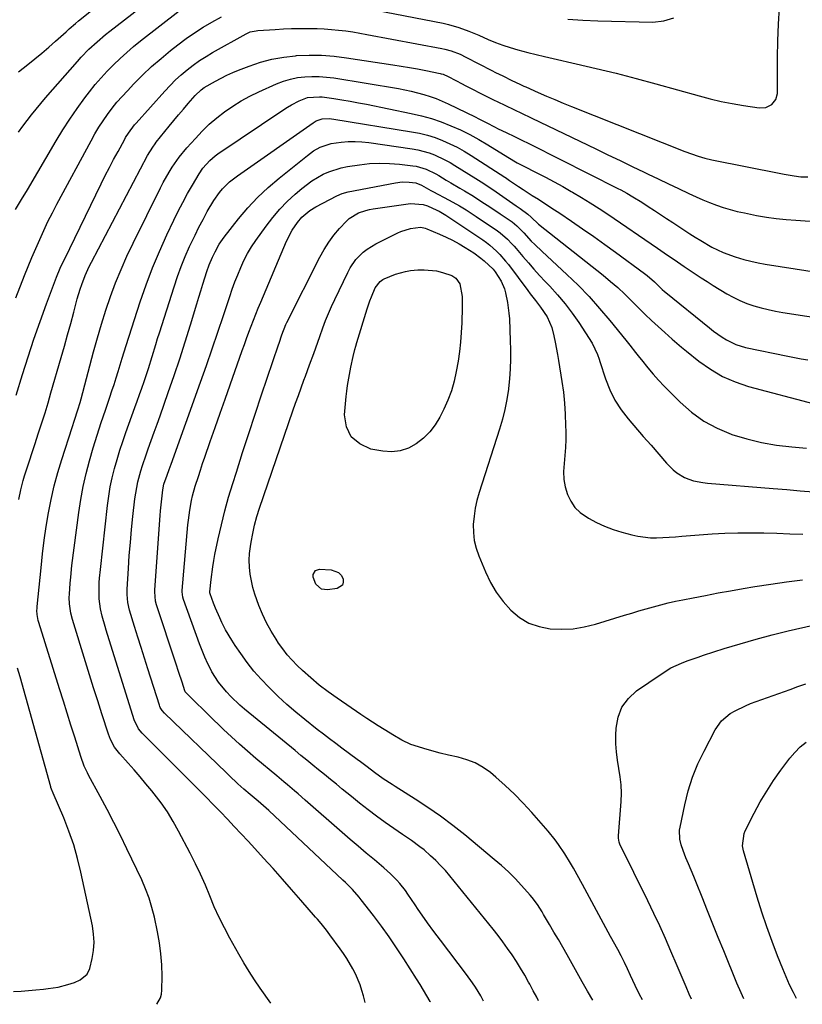
# Model space of a CAD drawing. Units: inches. Extents: x 1857394 to 1862678, y 415985 to 421264.
# Drawn here: x 1861216 to 1861519, y 416021 to 416402 of the extents above; entities that cross this region are included whole.
import ezdxf

# ---------------------------------------------------------------- set-up
doc = ezdxf.new("R2010")
doc.units = ezdxf.units.IN
doc.header["$MEASUREMENT"] = 0
doc.layers.add('7', color=7, linetype='Continuous')
doc.layers.add('8', color=7, linetype='Continuous')

msp = doc.modelspace()

# ---------------------------------------------------------------- linework, layer by layer
at = {"layer": '7', "color": 18}
for points in [[(1861215.79, 416358.53, 1708), (1861217.48, 416360.78, 1708), (1861219.18, 416363.03, 1708), (1861220.91, 416365.25, 1708), (1861222.68, 416367.45, 1708), (1861224.48, 416369.61, 1708), (1861226.31, 416371.75, 1708), (1861238.66, 416385.88, 1708), (1861240.1, 416387.48, 1708), (1861243.1, 416390.57, 1708), (1861246.26, 416393.51, 1708), (1861249.55, 416396.3, 1708), (1861251.23, 416397.64, 1708), (1861278.4, 416418.7, 1708)], [(1861215.87, 416381.83, 1706), (1861219.49, 416384.67, 1706), (1861222.23, 416386.87, 1706), (1861224.94, 416389.11, 1706), (1861227.6, 416391.4, 1706), (1861230.23, 416393.73, 1706), (1861234.24, 416397.35, 1706), (1861235.44, 416398.44, 1706), (1861237.86, 416400.6, 1706), (1861239.11, 416401.63, 1706), (1861247.26, 416408.13, 1706)], [(1861354.04, 416405.65, 1712), (1861380.19, 416400.63, 1712), (1861382.21, 416400.18, 1712), (1861386.18, 416399.05, 1712), (1861390.06, 416397.6, 1712), (1861393.89, 416396.02, 1712), (1861397.56, 416394.41, 1712), (1861400.37, 416393.25, 1712), (1861403.21, 416392.17, 1712), (1861406.09, 416391.24, 1712), (1861409.01, 416390.39, 1712), (1861412.87, 416389.38, 1712), (1861416.12, 416388.56, 1712), (1861419.39, 416387.78, 1712), (1861422.66, 416387.02, 1712), (1861431.63, 416384.99, 1712), (1861439.37, 416383.18, 1712), (1861447.09, 416381.28, 1712), (1861454.79, 416379.27, 1712), (1861462.46, 416377.19, 1712), (1861479.12, 416372.52, 1712), (1861483.39, 416371.42, 1712), (1861487.68, 416370.42, 1712), (1861492, 416369.58, 1712), (1861496.35, 416368.86, 1712), (1861502.39, 416367.97, 1712), (1861504.94, 416368.1, 1712), (1861507.25, 416369.19, 1712), (1861508.85, 416371.1, 1712), (1861509.44, 416373.53, 1712), (1861509.49, 416387.34, 1712), (1861509.6, 416393.79, 1712), (1861509.84, 416400.24, 1712), (1861510.27, 416406.68, 1712)], [(1861214.88, 416294.5, 1712), (1861218.23, 416303.04, 1712), (1861219.64, 416306.57, 1712), (1861221.07, 416310.08, 1712), (1861222.55, 416313.57, 1712), (1861224.06, 416317.05, 1712), (1861225.64, 416320.5, 1712), (1861227.26, 416323.92, 1712), (1861228.97, 416327.31, 1712), (1861230.72, 416330.67, 1712), (1861243.92, 416355.21, 1712), (1861245.39, 416357.82, 1712), (1861246.93, 416360.39, 1712), (1861248.57, 416362.9, 1712), (1861250.28, 416365.36, 1712), (1861252.09, 416367.75, 1712), (1861253.96, 416370.09, 1712), (1861255.93, 416372.34, 1712), (1861257.96, 416374.55, 1712), (1861260.48, 416377.17, 1712), (1861263.88, 416380.57, 1712), (1861267.37, 416383.87, 1712), (1861271, 416387.03, 1712), (1861274.71, 416390.09, 1712), (1861277.54, 416392.33, 1712), (1861280.7, 416394.71, 1712), (1861283.94, 416396.97, 1712), (1861287.28, 416399.08, 1712), (1861290.7, 416401.08, 1712), (1861294.38, 416403.1, 1712)], [(1861214.98, 416256.84, 1714), (1861217.39, 416264.79, 1714), (1861219.56, 416271.67, 1714), (1861221.81, 416278.51, 1714), (1861224.21, 416285.31, 1714), (1861226.69, 416292.08, 1714), (1861230.6, 416302.4, 1714), (1861232.01, 416305.89, 1714), (1861232.78, 416307.62, 1714), (1861233.59, 416309.32, 1714), (1861247.82, 416338.53, 1714), (1861249.4, 416341.71, 1714), (1861251, 416344.86, 1714), (1861252.66, 416347.99, 1714), (1861254.35, 416351.1, 1714), (1861256.81, 416355.55, 1714), (1861257.31, 416356.42, 1714), (1861258.37, 416358.11, 1714), (1861260.76, 416361.3, 1714), (1861261.41, 416362.06, 1714), (1861272.44, 416374.43, 1714), (1861274.48, 416376.61, 1714), (1861276.59, 416378.72, 1714), (1861278.8, 416380.72, 1714), (1861281.08, 416382.64, 1714), (1861283.46, 416384.45, 1714), (1861285.89, 416386.18, 1714), (1861288.4, 416387.79, 1714), (1861290.96, 416389.31, 1714), (1861303.91, 416396.55, 1714), (1861305.52, 416397.27, 1714), (1861307.83, 416397.77, 1714), (1861308.42, 416397.83, 1714), (1861315.16, 416398.27, 1714), (1861318.33, 416398.44, 1714), (1861321.5, 416398.57, 1714), (1861324.66, 416398.63, 1714), (1861328.63, 416398.65, 1714), (1861331.4, 416398.59, 1714), (1861334.17, 416398.47, 1714), (1861336.93, 416398.26, 1714), (1861339.69, 416397.99, 1714), (1861342.44, 416397.65, 1714), (1861345.18, 416397.26, 1714), (1861347.92, 416396.82, 1714), (1861350.65, 416396.33, 1714), (1861379.57, 416390.86, 1714), (1861380.78, 416390.6, 1714), (1861383.18, 416389.95, 1714), (1861386.66, 416388.64, 1714), (1861388.91, 416387.58, 1714), (1861399.03, 416382.37, 1714), (1861400.43, 416381.65, 1714), (1861403.23, 416380.25, 1714), (1861406.69, 416378.55, 1714), (1861409.78, 416377.08, 1714), (1861411.33, 416376.37, 1714), (1861412.11, 416376.02, 1714), (1861416.93, 416373.87, 1714), (1861420.13, 416372.46, 1714), (1861423.34, 416371.09, 1714), (1861426.56, 416369.75, 1714), (1861429.8, 416368.44, 1714), (1861473.61, 416351.06, 1714), (1861476.18, 416350.1, 1714), (1861478.79, 416349.23, 1714), (1861481.43, 416348.47, 1714), (1861484.11, 416347.87, 1714), (1861510.76, 416342.57, 1714), (1861512.05, 416342.32, 1714), (1861515.95, 416341.62, 1714), (1861518.56, 416341.3, 1714), (1861521.18, 416341.21, 1714)], [(1861215.97, 416216.47, 1716), (1861216.73, 416220.18, 1716), (1861217.68, 416223.85, 1716), (1861218.23, 416225.66, 1716), (1861219.08, 416228.33, 1716), (1861220.09, 416231.47, 1716), (1861221.11, 416234.61, 1716), (1861222.14, 416237.74, 1716), (1861223.64, 416242.29, 1716), (1861224.89, 416246.13, 1716), (1861226.11, 416249.98, 1716), (1861227.28, 416253.85, 1716), (1861228.42, 416257.73, 1716), (1861232.34, 416271.34, 1716), (1861233.59, 416275.74, 1716), (1861234.83, 416280.14, 1716), (1861236.04, 416284.55, 1716), (1861237.23, 416288.96, 1716), (1861238.61, 416294.11, 1716), (1861239.69, 416297.76, 1716), (1861240.3, 416299.56, 1716), (1861241.67, 416303.12, 1716), (1861243.24, 416306.59, 1716), (1861244.1, 416308.3, 1716), (1861265.73, 416349.44, 1716), (1861267.76, 416352.77, 1716), (1861268.68, 416354.03, 1716), (1861269.17, 416354.64, 1716), (1861274.15, 416360.79, 1716), (1861275.97, 416363.01, 1716), (1861277.8, 416365.22, 1716), (1861279.65, 416367.4, 1716), (1861281.51, 416369.58, 1716), (1861284.25, 416372.74, 1716), (1861286.47, 416374.9, 1716), (1861287.71, 416375.82, 1716), (1861292.02, 416378.3, 1716), (1861296.44, 416380.57, 1716), (1861298.71, 416381.58, 1716), (1861301.01, 416382.53, 1716), (1861305.07, 416384.1, 1716), (1861309.47, 416385.57, 1716), (1861313.92, 416386.77, 1716), (1861318.47, 416387.57, 1716), (1861323.08, 416388.09, 1716), (1861323.45, 416388.12, 1716), (1861328.28, 416388.28, 1716), (1861333.11, 416388.24, 1716), (1861337.92, 416387.89, 1716), (1861342.72, 416387.32, 1716), (1861360.73, 416384.6, 1716), (1861363.92, 416384.1, 1716), (1861367.11, 416383.56, 1716), (1861370.28, 416382.97, 1716), (1861373.46, 416382.35, 1716), (1861378.98, 416381.23, 1716), (1861379.38, 416381.14, 1716), (1861380.18, 416380.92, 1716), (1861382.08, 416380.11, 1716), (1861385.02, 416378.54, 1716), (1861387.47, 416377.25, 1716), (1861388.7, 416376.62, 1716), (1861397.26, 416372.24, 1716), (1861399.4, 416371.16, 1716), (1861403.7, 416369.05, 1716), (1861408.02, 416366.98, 1716), (1861410.19, 416365.96, 1716), (1861414.51, 416363.89, 1716), (1861439.2, 416352.05, 1716), (1861443.89, 416349.8, 1716), (1861448.57, 416347.55, 1716), (1861453.25, 416345.29, 1716), (1861457.92, 416343.03, 1716), (1861459.42, 416342.31, 1716), (1861463.35, 416340.42, 1716), (1861467.29, 416338.54, 1716), (1861471.24, 416336.68, 1716), (1861475.2, 416334.83, 1716), (1861478, 416333.53, 1716), (1861480.58, 416332.39, 1716), (1861483.18, 416331.31, 1716), (1861485.83, 416330.34, 1716), (1861488.5, 416329.43, 1716), (1861491.2, 416328.62, 1716), (1861493.93, 416327.89, 1716), (1861496.67, 416327.26, 1716), (1861501.42, 416326.34, 1716), (1861505.2, 416325.71, 1716), (1861508.99, 416325.18, 1716), (1861512.8, 416324.77, 1716), (1861516.61, 416324.44, 1716), (1861547.61, 416322.34, 1716)], [(1861269.4, 416021.25, 1718), (1861270.83, 416023.73, 1718), (1861271.2, 416025.21, 1718), (1861271.37, 416026.76, 1718), (1861271.39, 416032.16, 1718), (1861271.27, 416036.46, 1718), (1861270.97, 416040.73, 1718), (1861270.39, 416044.98, 1718), (1861269.64, 416049.21, 1718), (1861268.43, 416054.94, 1718), (1861267.5, 416058.66, 1718), (1861266.4, 416062.32, 1718), (1861265.04, 416065.89, 1718), (1861263.51, 416069.4, 1718), (1861257.75, 416081.4, 1718), (1861255.26, 416086.49, 1718), (1861252.72, 416091.56, 1718), (1861250.11, 416096.59, 1718), (1861247.45, 416101.6, 1718), (1861242.99, 416109.84, 1718), (1861242.53, 416110.71, 1718), (1861241.31, 416113.38, 1718), (1861239.97, 416117.06, 1718), (1861237.62, 416124.53, 1718), (1861236.14, 416129.2, 1718), (1861234.67, 416133.87, 1718), (1861233.21, 416138.54, 1718), (1861231.75, 416143.21, 1718), (1861223.7, 416168.96, 1718), (1861223.49, 416169.71, 1718), (1861223.09, 416171.98, 1718), (1861223.01, 416173.52, 1718), (1861223.04, 416174.29, 1718), (1861223.09, 416175.06, 1718), (1861224.58, 416190.08, 1718), (1861225.16, 416195.39, 1718), (1861225.82, 416200.7, 1718), (1861226.6, 416205.98, 1718), (1861227.46, 416211.26, 1718), (1861228.49, 416216.5, 1718), (1861229.66, 416221.71, 1718), (1861231.05, 416226.86, 1718), (1861232.59, 416231.98, 1718), (1861236.6, 416244.34, 1718), (1861237.5, 416247.08, 1718), (1861238.86, 416251.19, 1718), (1861239.68, 416253.96, 1718), (1861240.07, 416255.35, 1718), (1861244.88, 416273.52, 1718), (1861246.38, 416278.93, 1718), (1861247.97, 416284.31, 1718), (1861249.69, 416289.65, 1718), (1861251.48, 416294.97, 1718), (1861253.44, 416300.22, 1718), (1861255.52, 416305.42, 1718), (1861257.8, 416310.55, 1718), (1861260.19, 416315.62, 1718), (1861270.77, 416336.97, 1718), (1861271.84, 416339.03, 1718), (1861274.12, 416343.07, 1718), (1861275.35, 416345.04, 1718), (1861278.01, 416348.84, 1718), (1861280.96, 416352.41, 1718), (1861284.28, 416356.12, 1718), (1861286.92, 416358.89, 1718), (1861289.68, 416361.55, 1718), (1861292.59, 416364.04, 1718), (1861295.61, 416366.41, 1718), (1861298.77, 416368.58, 1718), (1861302.01, 416370.61, 1718), (1861305.38, 416372.43, 1718), (1861308.83, 416374.11, 1718), (1861315.72, 416377.19, 1718), (1861318.35, 416378.21, 1718), (1861321.03, 416379.04, 1718), (1861323.78, 416379.6, 1718), (1861326.57, 416379.96, 1718), (1861329.4, 416380.09, 1718), (1861332.22, 416380.07, 1718), (1861335.04, 416379.85, 1718), (1861337.84, 416379.5, 1718), (1861362.81, 416375.39, 1718), (1861365.3, 416374.93, 1718), (1861367.78, 416374.41, 1718), (1861370.23, 416373.79, 1718), (1861372.67, 416373.12, 1718), (1861375.08, 416372.34, 1718), (1861377.45, 416371.48, 1718), (1861379.79, 416370.5, 1718), (1861382.09, 416369.45, 1718), (1861392.5, 416364.39, 1718), (1861394, 416363.65, 1718), (1861396.98, 416362.14, 1718), (1861399.96, 416360.6, 1718), (1861401.45, 416359.85, 1718), (1861404.47, 416358.4, 1718), (1861407.74, 416356.86, 1718), (1861409.84, 416355.86, 1718), (1861414, 416353.79, 1718), (1861447.72, 416336.78, 1718), (1861448.91, 416336.17, 1718), (1861451.26, 416334.89, 1718), (1861453.58, 416333.54, 1718), (1861456.98, 416331.4, 1718), (1861459.48, 416329.76, 1718), (1861461.85, 416328.2, 1718), (1861464.21, 416326.64, 1718), (1861466.59, 416325.09, 1718), (1861468.96, 416323.53, 1718), (1861475.58, 416319.2, 1718), (1861477.67, 416317.87, 1718), (1861479.78, 416316.57, 1718), (1861484.08, 416314.1, 1718), (1861488.52, 416311.95, 1718), (1861493.16, 416310.26, 1718), (1861496.51, 416309.29, 1718), (1861499.23, 416308.6, 1718), (1861501.98, 416308.03, 1718), (1861504.74, 416307.53, 1718), (1861516.38, 416305.7, 1718), (1861524.6, 416304.41, 1718)], [(1861349.97, 416021.99, 1722), (1861349.31, 416024.57, 1722), (1861348.71, 416026.59, 1722), (1861348, 416028.77, 1722), (1861346.25, 416032.98, 1722), (1861345.22, 416035.02, 1722), (1861342.89, 416038.96, 1722), (1861341.62, 416040.87, 1722), (1861340.31, 416042.74, 1722), (1861336.33, 416048.17, 1722), (1861335.01, 416049.92, 1722), (1861332.93, 416052.46, 1722), (1861331.52, 416054.13, 1722), (1861330.8, 416054.96, 1722), (1861325.11, 416061.51, 1722), (1861321.53, 416065.59, 1722), (1861317.94, 416069.67, 1722), (1861314.32, 416073.71, 1722), (1861310.68, 416077.75, 1722), (1861307.32, 416081.44, 1722), (1861304.68, 416084.32, 1722), (1861302.02, 416087.2, 1722), (1861299.34, 416090.05, 1722), (1861296.65, 416092.9, 1722), (1861293.94, 416095.72, 1722), (1861291.21, 416098.53, 1722), (1861288.47, 416101.32, 1722), (1861285.71, 416104.1, 1722), (1861263.74, 416126.04, 1722), (1861262.26, 416127.83, 1722), (1861260.57, 416131.31, 1722), (1861249.74, 416165.98, 1722), (1861249.33, 416167.33, 1722), (1861248.19, 416171.41, 1722), (1861247.57, 416174.15, 1722), (1861247.09, 416178.05, 1722), (1861247, 416180.66, 1722), (1861247.12, 416184.41, 1722), (1861247.23, 416186.09, 1722), (1861247.54, 416189.45, 1722), (1861250.28, 416214.08, 1722), (1861250.77, 416217.7, 1722), (1861251.36, 416221.31, 1722), (1861252.11, 416224.89, 1722), (1861252.98, 416228.44, 1722), (1861253.97, 416231.97, 1722), (1861255.02, 416235.48, 1722), (1861256.16, 416238.95, 1722), (1861257.37, 416242.41, 1722), (1861260.86, 416251.98, 1722), (1861261.77, 416254.5, 1722), (1861262.66, 416257.01, 1722), (1861263.55, 416259.54, 1722), (1861264.42, 416262.06, 1722), (1861265.36, 416264.83, 1722), (1861266.11, 416267.13, 1722), (1861267.55, 416271.74, 1722), (1861268.97, 416276.37, 1722), (1861269.69, 416278.68, 1722), (1861270.41, 416280.98, 1722), (1861276.06, 416298.77, 1722), (1861277.39, 416302.71, 1722), (1861278.81, 416306.62, 1722), (1861280.39, 416310.47, 1722), (1861282.05, 416314.28, 1722), (1861282.67, 416315.63, 1722), (1861284.14, 416318.72, 1722), (1861285.66, 416321.78, 1722), (1861287.25, 416324.8, 1722), (1861288.9, 416327.8, 1722), (1861291.39, 416332.05, 1722), (1861293.61, 416335.13, 1722), (1861294.84, 416336.59, 1722), (1861297.54, 416339.27, 1722), (1861299.01, 416340.48, 1722), (1861300.53, 416341.62, 1722), (1861329.8, 416362.17, 1722), (1861331.06, 416362.94, 1722), (1861333.36, 416363.68, 1722), (1861336.06, 416363.79, 1722), (1861336.98, 416363.72, 1722), (1861337.89, 416363.6, 1722), (1861367.95, 416358.71, 1722), (1861371.01, 416358.1, 1722), (1861374.03, 416357.36, 1722), (1861377, 416356.4, 1722), (1861379.92, 416355.31, 1722), (1861382.77, 416354.04, 1722), (1861385.57, 416352.67, 1722), (1861388.29, 416351.14, 1722), (1861390.96, 416349.52, 1722), (1861403.94, 416341.14, 1722), (1861404.26, 416340.93, 1722), (1861405.84, 416339.87, 1722), (1861409.35, 416337.53, 1722), (1861411.11, 416336.36, 1722), (1861414.64, 416334.06, 1722), (1861417.01, 416332.55, 1722), (1861419.08, 416331.22, 1722), (1861423.19, 416328.53, 1722), (1861425.24, 416327.16, 1722), (1861429.81, 416324.08, 1722), (1861434.11, 416321.13, 1722), (1861438.39, 416318.16, 1722), (1861442.63, 416315.12, 1722), (1861446.85, 416312.06, 1722), (1861458.05, 416303.81, 1722), (1861459.04, 416303.05, 1722), (1861461.87, 416300.6, 1722), (1861464.92, 416297.67, 1722), (1861465.78, 416296.9, 1722), (1861466.23, 416296.53, 1722), (1861483.16, 416282.81, 1722), (1861484.75, 416281.57, 1722), (1861488.05, 416279.25, 1722), (1861489.75, 416278.16, 1722), (1861493.32, 416276.37, 1722), (1861497.15, 416275.23, 1722), (1861513.53, 416271.85, 1722), (1861516.08, 416271.36, 1722), (1861518.63, 416270.92, 1722), (1861521.2, 416270.54, 1722)], [(1861375.21, 416022.23, 1724), (1861375.15, 416022.33, 1724), (1861373.87, 416024.55, 1724), (1861372.56, 416026.76, 1724), (1861371.23, 416028.94, 1724), (1861369.86, 416031.12, 1724), (1861364.97, 416038.81, 1724), (1861362.15, 416043.1, 1724), (1861359.26, 416047.35, 1724), (1861356.25, 416051.51, 1724), (1861353.16, 416055.62, 1724), (1861348.46, 416061.71, 1724), (1861347.65, 416062.71, 1724), (1861345.07, 416065.6, 1724), (1861343.24, 416067.44, 1724), (1861342.31, 416068.33, 1724), (1861341.37, 416069.23, 1724), (1861312.72, 416096.14, 1724), (1861309.63, 416098.86, 1724), (1861308.59, 416099.75, 1724), (1861305.43, 416102.4, 1724), (1861303.06, 416104.46, 1724), (1861300.74, 416106.57, 1724), (1861297.31, 416109.79, 1724), (1861296.18, 416110.88, 1724), (1861272.29, 416133.81, 1724), (1861271.4, 416134.85, 1724), (1861270.71, 416136.05, 1724), (1861270.54, 416136.47, 1724), (1861270.38, 416136.91, 1724), (1861265.91, 416150.95, 1724), (1861264.61, 416155.06, 1724), (1861263.31, 416159.18, 1724), (1861262.03, 416163.29, 1724), (1861260.76, 416167.41, 1724), (1861258.82, 416173.71, 1724), (1861258.13, 416176.67, 1724), (1861257.83, 416179.7, 1724), (1861257.87, 416181.73, 1724), (1861258.37, 416189.8, 1724), (1861258.72, 416194.84, 1724), (1861259.12, 416199.89, 1724), (1861259.6, 416204.92, 1724), (1861260.14, 416209.95, 1724), (1861260.92, 416216.78, 1724), (1861261.22, 416218.96, 1724), (1861262.04, 416223.27, 1724), (1861263.15, 416227.52, 1724), (1861263.79, 416229.62, 1724), (1861265.22, 416233.77, 1724), (1861266.06, 416236.04, 1724), (1861267.23, 416239.25, 1724), (1861268.39, 416242.45, 1724), (1861269.54, 416245.66, 1724), (1861270.67, 416248.88, 1724), (1861273.82, 416257.88, 1724), (1861276.05, 416264.38, 1724), (1861278.22, 416270.91, 1724), (1861280.31, 416277.45, 1724), (1861282.34, 416284.02, 1724), (1861284.8, 416292.12, 1724), (1861285.57, 416294.65, 1724), (1861286.35, 416297.18, 1724), (1861287.13, 416299.7, 1724), (1861287.93, 416302.22, 1724), (1861288.7, 416304.62, 1724), (1861289.61, 416307.22, 1724), (1861290.9, 416310.22, 1724), (1861291.88, 416312.24, 1724), (1861293.54, 416315.18, 1724), (1861294.8, 416317.04, 1724), (1861295.47, 416317.94, 1724), (1861301, 416324.94, 1724), (1861304.6, 416329.2, 1724), (1861308.38, 416333.27, 1724), (1861312.42, 416337.08, 1724), (1861316.64, 416340.72, 1724), (1861327.6, 416349.53, 1724), (1861330.01, 416351.26, 1724), (1861332.6, 416352.72, 1724), (1861336.78, 416354.14, 1724), (1861340.66, 416354.65, 1724), (1861343.36, 416354.85, 1724), (1861346.05, 416354.91, 1724), (1861348.74, 416354.77, 1724), (1861351.43, 416354.49, 1724), (1861368.17, 416352.1, 1724), (1861370.37, 416351.7, 1724), (1861374.67, 416350.52, 1724), (1861376.77, 416349.75, 1724), (1861380.83, 416347.86, 1724), (1861382.79, 416346.78, 1724), (1861384.72, 416345.64, 1724), (1861392.81, 416340.58, 1724), (1861394.81, 416339.32, 1724), (1861397.78, 416337.41, 1724), (1861400.71, 416335.43, 1724), (1861408.38, 416330.09, 1724), (1861409.9, 416329.03, 1724), (1861412.92, 416326.87, 1724), (1861414.23, 416325.59, 1724), (1861417.04, 416322.96, 1724), (1861442.08, 416303.18, 1724), (1861444.94, 416300.83, 1724), (1861447.73, 416298.42, 1724), (1861450.43, 416295.89, 1724), (1861453.06, 416293.3, 1724), (1861455.82, 416290.47, 1724), (1861457.04, 416289.25, 1724), (1861458.26, 416288.04, 1724), (1861460.75, 416285.66, 1724), (1861462.02, 416284.49, 1724), (1861464.57, 416282.17, 1724), (1861465.85, 416281.03, 1724), (1861468.71, 416278.5, 1724), (1861472.4, 416275.38, 1724), (1861474.28, 416273.84, 1724), (1861479.09, 416269.96, 1724), (1861483.54, 416266.82, 1724), (1861488.19, 416264.08, 1724), (1861493.16, 416261.95, 1724), (1861498.32, 416260.22, 1724), (1861523.73, 416253.48, 1724)], [(1861395.81, 416022.42, 1726), (1861394.68, 416024.51, 1726), (1861392.62, 416027.93, 1726), (1861391.52, 416029.59, 1726), (1861389.18, 416032.83, 1726), (1861379.1, 416046, 1726), (1861377.83, 416047.67, 1726), (1861376.56, 416049.36, 1726), (1861374.08, 416052.76, 1726), (1861372.86, 416054.47, 1726), (1861370.46, 416057.93, 1726), (1861369.28, 416059.68, 1726), (1861366.51, 416063.81, 1726), (1861365.52, 416065.23, 1726), (1861363.39, 416067.94, 1726), (1861362.25, 416069.24, 1726), (1861359.83, 416071.71, 1726), (1861357.25, 416074.01, 1726), (1861353.57, 416077.06, 1726), (1861350.41, 416079.7, 1726), (1861347.26, 416082.36, 1726), (1861344.14, 416085.04, 1726), (1861341.03, 416087.74, 1726), (1861326.76, 416100.24, 1726), (1861324.03, 416102.6, 1726), (1861322.66, 416103.76, 1726), (1861319.9, 416106.08, 1726), (1861318.52, 416107.24, 1726), (1861315.76, 416109.56, 1726), (1861307.69, 416116.36, 1726), (1861304.51, 416119.1, 1726), (1861301.35, 416121.87, 1726), (1861298.25, 416124.71, 1726), (1861295.18, 416127.58, 1726), (1861293.41, 416129.26, 1726), (1861291.26, 416131.32, 1726), (1861289.12, 416133.39, 1726), (1861286.98, 416135.47, 1726), (1861284.85, 416137.55, 1726), (1861280.8, 416141.53, 1726), (1861280.38, 416142.11, 1726), (1861280.21, 416142.5, 1726), (1861279.11, 416145.87, 1726), (1861277.91, 416149.52, 1726), (1861276.72, 416153.16, 1726), (1861269.27, 416175.77, 1726), (1861268.89, 416177.17, 1726), (1861268.54, 416180.76, 1726), (1861268.57, 416181.49, 1726), (1861270.66, 416210.25, 1726), (1861270.8, 416212.04, 1726), (1861271.14, 416215.6, 1726), (1861271.69, 416220.21, 1726), (1861272.14, 416222.36, 1726), (1861273.31, 416225.9, 1726), (1861274.1, 416228.02, 1726), (1861274.48, 416229.09, 1726), (1861274.87, 416230.15, 1726), (1861286.25, 416261.85, 1726), (1861288.53, 416268.28, 1726), (1861290.79, 416274.73, 1726), (1861292.99, 416281.2, 1726), (1861295.16, 416287.67, 1726), (1861297.56, 416294.92, 1726), (1861298.54, 416297.77, 1726), (1861299.57, 416300.6, 1726), (1861300.67, 416303.4, 1726), (1861301.81, 416306.19, 1726), (1861303.08, 416308.92, 1726), (1861304.46, 416311.58, 1726), (1861306.02, 416314.14, 1726), (1861307.68, 416316.64, 1726), (1861311.69, 416322.23, 1726), (1861314.23, 416325.53, 1726), (1861316.92, 416328.7, 1726), (1861319.84, 416331.67, 1726), (1861322.89, 416334.5, 1726), (1861325.44, 416336.7, 1726), (1861329.4, 416339.72, 1726), (1861333.7, 416342.23, 1726), (1861335.97, 416343.24, 1726), (1861340.68, 416344.74, 1726), (1861343.12, 416345.23, 1726), (1861347.73, 416345.92, 1726), (1861351.62, 416346.34, 1726), (1861355.51, 416346.56, 1726), (1861359.4, 416346.46, 1726), (1861363.3, 416346.15, 1726), (1861368.39, 416345.54, 1726), (1861369.73, 416345.33, 1726), (1861373.61, 416344.18, 1726), (1861377.28, 416342.41, 1726), (1861378.47, 416341.74, 1726), (1861381.35, 416340.01, 1726), (1861383.1, 416338.96, 1726), (1861386.61, 416336.87, 1726), (1861388.36, 416335.84, 1726), (1861391.85, 416333.73, 1726), (1861393.58, 416332.64, 1726), (1861396.18, 416330.96, 1726), (1861398.18, 416329.65, 1726), (1861402.15, 416326.98, 1726), (1861404.13, 416325.62, 1726), (1861406.78, 416323.78, 1726), (1861408.61, 416322.33, 1726), (1861411.35, 416319.57, 1726), (1861414.25, 416316.42, 1726), (1861415.61, 416315.03, 1726), (1861418.41, 416312.33, 1726), (1861427.95, 416303.53, 1726), (1861432.35, 416299.29, 1726), (1861436.62, 416294.93, 1726), (1861440.69, 416290.39, 1726), (1861444.64, 416285.72, 1726), (1861450.79, 416278.11, 1726), (1861452.32, 416276.19, 1726), (1861454.59, 416273.3, 1726), (1861456.11, 416271.39, 1726), (1861456.88, 416270.43, 1726), (1861459.33, 416267.42, 1726), (1861461.36, 416264.99, 1726), (1861463.45, 416262.61, 1726), (1861465.61, 416260.3, 1726), (1861467.82, 416258.04, 1726), (1861471.8, 416254.08, 1726), (1861476.26, 416250.22, 1726), (1861481, 416246.8, 1726), (1861486.15, 416244.06, 1726), (1861491.58, 416241.76, 1726), (1861491.88, 416241.65, 1726), (1861497.57, 416239.93, 1726), (1861503.32, 416238.5, 1726), (1861509.16, 416237.51, 1726), (1861515.06, 416236.81, 1726), (1861520.69, 416236.36, 1726)], [(1861417, 416022.62, 1728), (1861416.32, 416023.97, 1728), (1861414.99, 416026.51, 1728), (1861413.63, 416029.03, 1728), (1861413.2, 416029.81, 1728), (1861411.68, 416032.5, 1728), (1861410.11, 416035.16, 1728), (1861408.47, 416037.77, 1728), (1861406.78, 416040.35, 1728), (1861405.03, 416042.89, 1728), (1861403.22, 416045.4, 1728), (1861401.36, 416047.85, 1728), (1861399.45, 416050.28, 1728), (1861382.74, 416070.9, 1728), (1861380.99, 416072.96, 1728), (1861379.17, 416074.96, 1728), (1861377.27, 416076.86, 1728), (1861375.29, 416078.71, 1728), (1861372.75, 416080.92, 1728), (1861371.16, 416082.19, 1728), (1861367.83, 416084.57, 1728), (1861364.44, 416086.85, 1728), (1861362.75, 416088.01, 1728), (1861361.08, 416089.19, 1728), (1861357.7, 416091.59, 1728), (1861354.37, 416094.01, 1728), (1861351.07, 416096.47, 1728), (1861347.83, 416099.01, 1728), (1861344.62, 416101.59, 1728), (1861341.1, 416104.49, 1728), (1861338.82, 416106.36, 1728), (1861336.55, 416108.22, 1728), (1861334.26, 416110.07, 1728), (1861331.97, 416111.92, 1728), (1861329.68, 416113.77, 1728), (1861327.4, 416115.62, 1728), (1861325.12, 416117.48, 1728), (1861322.84, 416119.34, 1728), (1861303.32, 416135.38, 1728), (1861301.48, 416136.96, 1728), (1861297.97, 416140.29, 1728), (1861296.29, 416142.04, 1728), (1861293.26, 416145.79, 1728), (1861290.71, 416149.88, 1728), (1861290.37, 416150.5, 1728), (1861289.11, 416152.96, 1728), (1861287.92, 416155.46, 1728), (1861286.85, 416158.02, 1728), (1861285.85, 416160.6, 1728), (1861279.67, 416177.82, 1728), (1861279.42, 416178.66, 1728), (1861279.21, 416180.81, 1728), (1861279.23, 416181.25, 1728), (1861281.38, 416206.62, 1728), (1861281.57, 416208.52, 1728), (1861282.08, 416212.3, 1728), (1861282.78, 416216.04, 1728), (1861283.2, 416217.9, 1728), (1861284.23, 416221.57, 1728), (1861285.43, 416225.39, 1728), (1861286.24, 416227.87, 1728), (1861287.06, 416230.35, 1728), (1861287.91, 416232.81, 1728), (1861290.01, 416238.86, 1728), (1861291.92, 416244.34, 1728), (1861293.84, 416249.82, 1728), (1861295.77, 416255.3, 1728), (1861297.71, 416260.77, 1728), (1861302.41, 416274.03, 1728), (1861303.26, 416276.4, 1728), (1861304.11, 416278.76, 1728), (1861304.98, 416281.12, 1728), (1861305.85, 416283.48, 1728), (1861306.74, 416285.83, 1728), (1861307.65, 416288.17, 1728), (1861308.59, 416290.5, 1728), (1861309.56, 416292.82, 1728), (1861319.52, 416316.35, 1728), (1861321.76, 416320.68, 1728), (1861323.74, 416323.59, 1728), (1861325.52, 416325.61, 1728), (1861328.61, 416328.21, 1728), (1861330.91, 416329.62, 1728), (1861338.96, 416333.91, 1728), (1861341.09, 416334.85, 1728), (1861343.33, 416335.46, 1728), (1861361.71, 416338.97, 1728), (1861364.32, 416339.28, 1728), (1861366.94, 416339.22, 1728), (1861369.56, 416338.91, 1728), (1861371.76, 416338.01, 1728), (1861375.37, 416336.01, 1728), (1861376.18, 416335.58, 1728), (1861382.47, 416332.25, 1728), (1861386.44, 416330.02, 1728), (1861389.04, 416328.44, 1728), (1861392.86, 416325.95, 1728), (1861401.13, 416320.31, 1728), (1861402.14, 416319.58, 1728), (1861405, 416317.15, 1728), (1861406.75, 416315.37, 1728), (1861407.59, 416314.44, 1728), (1861408.41, 416313.5, 1728), (1861411, 416310.45, 1728), (1861413.12, 416307.99, 1728), (1861415.27, 416305.55, 1728), (1861417.46, 416303.14, 1728), (1861419.67, 416300.76, 1728), (1861421.4, 416298.93, 1728), (1861424.4, 416295.58, 1728), (1861427.28, 416292.13, 1728), (1861429.99, 416288.54, 1728), (1861432.57, 416284.85, 1728), (1861437.85, 416276.9, 1728), (1861439.84, 416272.58, 1728), (1861440.44, 416270.76, 1728), (1861440.74, 416269.84, 1728), (1861442.96, 416263.07, 1728), (1861444.6, 416258.91, 1728), (1861446.55, 416254.92, 1728), (1861448.97, 416251.2, 1728), (1861451.7, 416247.65, 1728), (1861457.58, 416240.87, 1728), (1861459.08, 416239.15, 1728), (1861460.58, 416237.42, 1728), (1861463.56, 416233.97, 1728), (1861466.6, 416230.56, 1728), (1861469.13, 416228, 1728), (1861470.48, 416226.84, 1728), (1861473.48, 416225, 1728), (1861475.21, 416224.28, 1728), (1861476.97, 416223.74, 1728), (1861480.56, 416223, 1728), (1861482.39, 416222.78, 1728), (1861507.84, 416220.75, 1728), (1861513.04, 416220.32, 1728), (1861518.24, 416219.88, 1728), (1861523.44, 416219.41, 1728)], [(1861457.2, 416022.99, 1732), (1861456.11, 416025.01, 1732), (1861454.44, 416028.49, 1732), (1861452.65, 416032.41, 1732), (1861451.46, 416034.95, 1732), (1861450.24, 416037.46, 1732), (1861448.97, 416039.95, 1732), (1861447.66, 416042.43, 1732), (1861444.9, 416047.52, 1732), (1861442.18, 416052.53, 1732), (1861439.46, 416057.54, 1732), (1861436.73, 416062.54, 1732), (1861434, 416067.54, 1732), (1861430.51, 416073.92, 1732), (1861429.44, 416075.8, 1732), (1861427.2, 416079.48, 1732), (1861424.78, 416083.06, 1732), (1861423.5, 416084.8, 1732), (1861420.77, 416088.14, 1732), (1861414.44, 416095.43, 1732), (1861411.14, 416099.05, 1732), (1861407.73, 416102.56, 1732), (1861404.16, 416105.89, 1732), (1861400.47, 416109.12, 1732), (1861398.42, 416110.83, 1732), (1861395.56, 416112.87, 1732), (1861392.55, 416114.59, 1732), (1861389.32, 416115.85, 1732), (1861385.94, 416116.79, 1732), (1861382.18, 416117.6, 1732), (1861378.98, 416118.36, 1732), (1861375.81, 416119.23, 1732), (1861372.66, 416120.16, 1732), (1861368.89, 416121.34, 1732), (1861367.66, 416121.77, 1732), (1861364.11, 416123.42, 1732), (1861360.72, 416125.4, 1732), (1861359.6, 416126.08, 1732), (1861357.29, 416127.51, 1732), (1861355.04, 416128.92, 1732), (1861352.79, 416130.36, 1732), (1861350.56, 416131.82, 1732), (1861348.35, 416133.31, 1732), (1861339.08, 416139.61, 1732), (1861335.6, 416142.1, 1732), (1861332.21, 416144.7, 1732), (1861328.95, 416147.46, 1732), (1861325.77, 416150.32, 1732), (1861323.65, 416152.32, 1732), (1861321.67, 416154.33, 1732), (1861319.8, 416156.43, 1732), (1861318.07, 416158.65, 1732), (1861316.46, 416160.96, 1732), (1861315.48, 416162.47, 1732), (1861313.59, 416165.6, 1732), (1861311.84, 416168.8, 1732), (1861310.3, 416172.1, 1732), (1861308.89, 416175.48, 1732), (1861307.33, 416179.85, 1732), (1861306.57, 416182.41, 1732), (1861305.97, 416185.01, 1732), (1861305.49, 416187.65, 1732), (1861305.22, 416190.3, 1732), (1861305.11, 416192.96, 1732), (1861305.25, 416195.61, 1732), (1861305.55, 416198.26, 1732), (1861305.82, 416199.91, 1732), (1861306.46, 416203.27, 1732), (1861307.21, 416206.6, 1732), (1861308.12, 416209.88, 1732), (1861309.15, 416213.14, 1732), (1861322.04, 416250.73, 1732), (1861323.07, 416253.71, 1732), (1861324.12, 416256.69, 1732), (1861325.2, 416259.66, 1732), (1861326.29, 416262.63, 1732), (1861326.86, 416264.18, 1732), (1861328.48, 416268.56, 1732), (1861330.08, 416272.94, 1732), (1861330.87, 416275.13, 1732), (1861332.45, 416279.52, 1732), (1861333.65, 416282.88, 1732), (1861334.68, 416285.64, 1732), (1861335.77, 416288.38, 1732), (1861336.95, 416291.08, 1732), (1861338.18, 416293.76, 1732), (1861343.21, 416304.26, 1732), (1861344.16, 416306.01, 1732), (1861346.42, 416309.23, 1732), (1861349.2, 416312.06, 1732), (1861350.73, 416313.3, 1732), (1861354.11, 416315.35, 1732), (1861362.61, 416319.6, 1732), (1861363.81, 416320.14, 1732), (1861367.54, 416321.31, 1732), (1861371.38, 416321.72, 1732), (1861372.61, 416321.51, 1732), (1861373.21, 416321.33, 1732), (1861373.8, 416321.12, 1732), (1861378.67, 416319.11, 1732), (1861381.26, 416317.96, 1732), (1861383.8, 416316.74, 1732), (1861386.28, 416315.38, 1732), (1861388.72, 416313.95, 1732), (1861392.07, 416311.81, 1732), (1861394.74, 416309.79, 1732), (1861396.01, 416308.7, 1732), (1861399.48, 416305.52, 1732), (1861400.32, 416304.53, 1732), (1861402.61, 416300.92, 1732), (1861403.87, 416297.94, 1732), (1861404.3, 416296.36, 1732), (1861405.06, 416292.66, 1732), (1861405.61, 416288.47, 1732), (1861405.75, 416286.35, 1732), (1861405.92, 416282.11, 1732), (1861406.06, 416277.87, 1732), (1861406.15, 416274.52, 1732), (1861406.17, 416270.73, 1732), (1861406.08, 416266.94, 1732), (1861405.81, 416263.16, 1732), (1861405.43, 416259.39, 1732), (1861405.39, 416259.07, 1732), (1861404.8, 416255.17, 1732), (1861404.05, 416251.3, 1732), (1861403.09, 416247.47, 1732), (1861401.99, 416243.68, 1732), (1861394.07, 416219.15, 1732), (1861393.22, 416216.12, 1732), (1861392.53, 416213.06, 1732), (1861392.08, 416209.96, 1732), (1861391.79, 416206.82, 1732), (1861391.84, 416203.7, 1732), (1861392.16, 416200.62, 1732), (1861392.89, 416197.62, 1732), (1861393.88, 416194.66, 1732), (1861396.46, 416188.43, 1732), (1861398.41, 416184.41, 1732), (1861400.64, 416180.57, 1732), (1861403.32, 416177.03, 1732), (1861406.33, 416173.62, 1732), (1861409.69, 416170.89, 1732), (1861413.32, 416168.69, 1732), (1861417.32, 416167.29, 1732), (1861421.57, 416166.43, 1732), (1861426, 416166.28, 1732), (1861430.4, 416166.47, 1732), (1861434.75, 416167.18, 1732), (1861439.06, 416168.24, 1732), (1861450.28, 416171.71, 1732), (1861453.08, 416172.56, 1732), (1861455.87, 416173.4, 1732), (1861458.68, 416174.21, 1732), (1861461.48, 416175.02, 1732), (1861464.3, 416175.78, 1732), (1861467.13, 416176.49, 1732), (1861469.98, 416177.13, 1732), (1861472.84, 416177.72, 1732), (1861476.8, 416178.48, 1732), (1861481.65, 416179.4, 1732), (1861486.5, 416180.31, 1732), (1861491.36, 416181.17, 1732), (1861496.22, 416182.02, 1732), (1861500.77, 416182.8, 1732), (1861506.87, 416183.77, 1732), (1861512.98, 416184.65, 1732), (1861519.11, 416185.38, 1732)], [(1861386.56, 416299.85, 1734), (1861387.44, 416295.03, 1734), (1861387.51, 416291.56, 1734), (1861387.5, 416290.87, 1734), (1861387.34, 416284.79, 1734), (1861387.16, 416281.06, 1734), (1861386.88, 416277.34, 1734), (1861386.44, 416273.64, 1734), (1861385.9, 416269.95, 1734), (1861385.21, 416265.94, 1734), (1861384.4, 416262.18, 1734), (1861383.36, 416258.49, 1734), (1861382, 416254.92, 1734), (1861380.42, 416251.41, 1734), (1861378.87, 416248.35, 1734), (1861377.04, 416245.34, 1734), (1861374.96, 416242.57, 1734), (1861372.48, 416240.14, 1734), (1861369.74, 416237.94, 1734), (1861366.71, 416236.35, 1734), (1861363.56, 416235.27, 1734), (1861360.25, 416234.96, 1734), (1861356.83, 416235.16, 1734), (1861352.21, 416235.99, 1734), (1861347.87, 416237.93, 1734), (1861344.55, 416240.66, 1734), (1861342.77, 416244.57, 1734), (1861342.03, 416249.27, 1734), (1861342.62, 416256.24, 1734), (1861342.84, 416258.39, 1734), (1861343.11, 416260.53, 1734), (1861343.86, 416264.79, 1734), (1861344.46, 416267.66, 1734), (1861345.36, 416271.74, 1734), (1861346.02, 416274.45, 1734), (1861346.39, 416275.79, 1734), (1861346.78, 416277.13, 1734), (1861350.69, 416290.14, 1734), (1861351.75, 416293.32, 1734), (1861352.37, 416294.88, 1734), (1861353.86, 416298.32, 1734), (1861355.75, 416300.81, 1734), (1861356.78, 416301.52, 1734), (1861357.35, 416301.8, 1734), (1861361.72, 416303.66, 1734), (1861365.57, 416304.68, 1734), (1861367.55, 416304.97, 1734), (1861370.39, 416305.24, 1734), (1861372.79, 416305.33, 1734), (1861377.52, 416304.84, 1734), (1861379.85, 416304.27, 1734), (1861383.55, 416303.03, 1734), (1861385.01, 416302.04, 1734), (1861386.56, 416299.85, 1734)], [(1861330.73, 416188.99, 1734), (1861332.36, 416189.52, 1734), (1861336.79, 416189.29, 1734), (1861339.66, 416188.26, 1734), (1861340.66, 416187.17, 1734), (1861341.46, 416185.8, 1734), (1861341.51, 416184.47, 1734), (1861341.2, 416183.36, 1734), (1861339.14, 416182.02, 1734), (1861335.43, 416181.53, 1734), (1861333.06, 416181.83, 1734), (1861330.85, 416183.68, 1734), (1861329.84, 416186.48, 1734), (1861329.87, 416187.51, 1734), (1861330.73, 416188.99, 1734)], [(1861476.17, 416023.17, 1734), (1861475.28, 416025.23, 1734), (1861474.12, 416027.95, 1734), (1861472.96, 416030.66, 1734), (1861471.8, 416033.38, 1734), (1861470.65, 416036.11, 1734), (1861468.28, 416041.75, 1734), (1861466.16, 416046.66, 1734), (1861463.98, 416051.55, 1734), (1861461.71, 416056.4, 1734), (1861459.38, 416061.22, 1734), (1861448.55, 416083.13, 1734), (1861448.23, 416083.9, 1734), (1861447.93, 416085.55, 1734), (1861447.94, 416086.39, 1734), (1861448.97, 416099.63, 1734), (1861449.08, 416102.86, 1734), (1861449.01, 416106.07, 1734), (1861448.66, 416109.26, 1734), (1861448.13, 416112.44, 1734), (1861447.57, 416115.63, 1734), (1861447.17, 416118.83, 1734), (1861447, 416122.04, 1734), (1861446.99, 416125.27, 1734), (1861447.08, 416127.99, 1734), (1861447.85, 416132.26, 1734), (1861449.3, 416136.15, 1734), (1861451.79, 416139.47, 1734), (1861454.96, 416142.43, 1734), (1861464.44, 416148.98, 1734), (1861468.28, 416151.32, 1734), (1861472.37, 416153.22, 1734), (1861474.48, 416154.03, 1734), (1861478.74, 416155.55, 1734), (1861480.89, 416156.25, 1734), (1861488.86, 416158.78, 1734), (1861495.02, 416160.66, 1734), (1861501.21, 416162.45, 1734), (1861507.43, 416164.09, 1734), (1861513.68, 416165.65, 1734), (1861523.25, 416167.91, 1734)], [(1861213.97, 416026.18, 1716), (1861216.85, 416026.38, 1716), (1861219.73, 416026.6, 1716), (1861222.6, 416026.86, 1716), (1861225.47, 416027.14, 1716), (1861227.3, 416027.34, 1716), (1861231.17, 416027.93, 1716), (1861234.97, 416028.85, 1716), (1861237.53, 416029.64, 1716), (1861239.75, 416030.67, 1716), (1861242.47, 416032.94, 1716), (1861243.42, 416035.08, 1716), (1861244.32, 416038.95, 1716), (1861244.84, 416042.09, 1716), (1861245.08, 416045.23, 1716), (1861244.9, 416048.38, 1716), (1861244.45, 416051.53, 1716), (1861240.03, 416072.29, 1716), (1861238.72, 416077.67, 1716), (1861237.2, 416082.98, 1716), (1861235.38, 416088.2, 1716), (1861233.34, 416093.35, 1716), (1861229.23, 416102.95, 1716), (1861228.62, 416104.47, 1716), (1861228.42, 416105.09, 1716), (1861228.33, 416105.4, 1716), (1861216.46, 416147.85, 1716), (1861215.49, 416151.29, 1716)], [(1861496.49, 416023.35, 1736), (1861495.39, 416025.73, 1736), (1861493.78, 416029.44, 1736), (1861488.68, 416041.87, 1736), (1861486.56, 416047.06, 1736), (1861484.45, 416052.25, 1736), (1861482.36, 416057.45, 1736), (1861480.29, 416062.66, 1736), (1861478.1, 416068.15, 1736), (1861477.12, 416070.61, 1736), (1861476.12, 416073.06, 1736), (1861475.11, 416075.51, 1736), (1861474.09, 416077.95, 1736), (1861472.94, 416080.68, 1736), (1861472.17, 416082.87, 1736), (1861471.69, 416085.14, 1736), (1861471.64, 416088.59, 1736), (1861471.81, 416089.73, 1736), (1861473.6, 416098.39, 1736), (1861474.96, 416103.78, 1736), (1861476.6, 416109.06, 1736), (1861478.69, 416114.18, 1736), (1861481.08, 416119.2, 1736), (1861485.39, 416127.37, 1736), (1861487.88, 416130.89, 1736), (1861491.19, 416133.65, 1736), (1861493.1, 416134.76, 1736), (1861497.05, 416136.7, 1736), (1861499.09, 416137.52, 1736), (1861514.33, 416143.05, 1736), (1861517.38, 416144.15, 1736), (1861520.44, 416145.24, 1736)], [(1861516.88, 416023.54, 1738), (1861515.64, 416025.87, 1738), (1861514.16, 416028.84, 1738), (1861512.79, 416031.87, 1738), (1861511.5, 416034.93, 1738), (1861509.52, 416039.93, 1738), (1861507.38, 416045.54, 1738), (1861505.34, 416051.19, 1738), (1861503.46, 416056.89, 1738), (1861501.67, 416062.63, 1738), (1861496.36, 416080.6, 1738), (1861495.97, 416082.53, 1738), (1861496.61, 416087.36, 1738), (1861497, 416088.27, 1738), (1861500.52, 416095.21, 1738), (1861502.84, 416099.5, 1738), (1861505.3, 416103.7, 1738), (1861507.98, 416107.77, 1738), (1861510.79, 416111.75, 1738), (1861514.27, 416116.4, 1738), (1861516.18, 416118.66, 1738), (1861518.24, 416120.76, 1738), (1861520.54, 416122.61, 1738)]]:
    msp.add_polyline3d(points, dxfattribs=at)
at = {"layer": '8', "color": 18}
for points in [[(1861214.75, 416328.63, 1710), (1861217.02, 416332.44, 1710), (1861219.28, 416336.25, 1710), (1861230.38, 416355.13, 1710), (1861232.99, 416359.4, 1710), (1861235.71, 416363.61, 1710), (1861238.57, 416367.71, 1710), (1861241.54, 416371.75, 1710), (1861243.38, 416374.17, 1710), (1861245.56, 416376.9, 1710), (1861247.81, 416379.56, 1710), (1861250.17, 416382.12, 1710), (1861252.61, 416384.61, 1710), (1861255.14, 416387.01, 1710), (1861257.73, 416389.35, 1710), (1861260.39, 416391.6, 1710), (1861263.1, 416393.8, 1710), (1861277.95, 416405.41, 1710)], [(1861428.43, 416402.28, 1710), (1861434.22, 416401.85, 1710), (1861440.03, 416401.59, 1710), (1861461.29, 416401.11, 1710), (1861465.5, 416401.58, 1710), (1861469.42, 416402.7, 1710)], [(1861313.45, 416021.65, 1720), (1861309.37, 416027.47, 1720), (1861307.19, 416030.68, 1720), (1861305.08, 416033.92, 1720), (1861303.07, 416037.23, 1720), (1861301.12, 416040.58, 1720), (1861297.63, 416046.8, 1720), (1861295.5, 416050.8, 1720), (1861293.47, 416054.85, 1720), (1861291.61, 416058.99, 1720), (1861289.87, 416063.17, 1720), (1861288.14, 416067.37, 1720), (1861286.32, 416071.52, 1720), (1861284.36, 416075.62, 1720), (1861282.31, 416079.67, 1720), (1861277.8, 416088.24, 1720), (1861275.69, 416091.98, 1720), (1861273.45, 416095.64, 1720), (1861270.99, 416099.15, 1720), (1861268.39, 416102.58, 1720), (1861267.41, 416103.8, 1720), (1861265.18, 416106.52, 1720), (1861262.92, 416109.23, 1720), (1861260.61, 416111.89, 1720), (1861258.28, 416114.53, 1720), (1861255.04, 416118.13, 1720), (1861253.04, 416120.75, 1720), (1861251.47, 416123.65, 1720), (1861251.06, 416124.67, 1720), (1861250.69, 416125.7, 1720), (1861248.12, 416133.61, 1720), (1861246.5, 416138.62, 1720), (1861244.9, 416143.63, 1720), (1861243.32, 416148.65, 1720), (1861241.76, 416153.67, 1720), (1861236.72, 416170.05, 1720), (1861236.1, 416172.45, 1720), (1861235.59, 416176.14, 1720), (1861235.52, 416178.61, 1720), (1861235.56, 416179.86, 1720), (1861235.85, 416184.17, 1720), (1861236.05, 416186.43, 1720), (1861236.55, 416190.94, 1720), (1861239.19, 416211.38, 1720), (1861239.96, 416216.46, 1720), (1861240.88, 416221.5, 1720), (1861242.01, 416226.5, 1720), (1861243.3, 416231.47, 1720), (1861244.74, 416236.4, 1720), (1861246.24, 416241.32, 1720), (1861247.82, 416246.21, 1720), (1861249.46, 416251.07, 1720), (1861251.18, 416256.01, 1720), (1861252.02, 416258.5, 1720), (1861252.84, 416260.99, 1720), (1861253.62, 416263.51, 1720), (1861254.38, 416266.02, 1720), (1861255.13, 416268.54, 1720), (1861255.9, 416271.06, 1720), (1861256.68, 416273.57, 1720), (1861257.49, 416276.07, 1720), (1861262.97, 416292.86, 1720), (1861265.27, 416299.46, 1720), (1861267.72, 416306, 1720), (1861270.41, 416312.43, 1720), (1861273.26, 416318.81, 1720), (1861275.93, 416324.5, 1720), (1861277.61, 416327.95, 1720), (1861279.37, 416331.37, 1720), (1861281.22, 416334.74, 1720), (1861283.14, 416338.07, 1720), (1861285.7, 416342.36, 1720), (1861287.2, 416344.6, 1720), (1861289.87, 416347.62, 1720), (1861291.91, 416349.37, 1720), (1861293.01, 416350.16, 1720), (1861318.55, 416367.29, 1720), (1861319.98, 416368.21, 1720), (1861321.45, 416369.08, 1720), (1861324.48, 416370.64, 1720), (1861327.62, 416371.92, 1720), (1861332.33, 416372.22, 1720), (1861333.27, 416372.12, 1720), (1861337.79, 416371.48, 1720), (1861340.98, 416371, 1720), (1861344.18, 416370.48, 1720), (1861347.36, 416369.9, 1720), (1861350.53, 416369.29, 1720), (1861367.81, 416365.8, 1720), (1861371.72, 416364.88, 1720), (1861375.59, 416363.8, 1720), (1861379.38, 416362.49, 1720), (1861383.13, 416361.03, 1720), (1861386.79, 416359.36, 1720), (1861390.4, 416357.59, 1720), (1861393.92, 416355.65, 1720), (1861397.39, 416353.61, 1720), (1861405.11, 416348.82, 1720), (1861408.79, 416346.69, 1720), (1861411.05, 416345.51, 1720), (1861416.33, 416342.85, 1720), (1861419.71, 416341.12, 1720), (1861423.08, 416339.34, 1720), (1861426.41, 416337.5, 1720), (1861429.71, 416335.62, 1720), (1861430.14, 416335.38, 1720), (1861433.62, 416333.31, 1720), (1861437.07, 416331.19, 1720), (1861440.47, 416329, 1720), (1861443.84, 416326.76, 1720), (1861463.02, 416313.68, 1720), (1861466.93, 416311.01, 1720), (1861469.53, 416309.24, 1720), (1861473.43, 416306.56, 1720), (1861475.37, 416305.23, 1720), (1861477.65, 416303.7, 1720), (1861479.94, 416302.18, 1720), (1861482.27, 416300.71, 1720), (1861484.61, 416299.26, 1720), (1861489.87, 416296.06, 1720), (1861492.38, 416294.66, 1720), (1861494.96, 416293.39, 1720), (1861497.62, 416292.31, 1720), (1861500.34, 416291.37, 1720), (1861503.11, 416290.59, 1720), (1861505.91, 416289.88, 1720), (1861508.74, 416289.31, 1720), (1861511.58, 416288.81, 1720), (1861539.46, 416284.59, 1720)], [(1861438, 416022.81, 1730), (1861436, 416026.36, 1730), (1861433.98, 416029.96, 1730), (1861433.3, 416031.16, 1730), (1861428.07, 416040.4, 1730), (1861426.4, 416043.34, 1730), (1861424.71, 416046.28, 1730), (1861423.02, 416049.2, 1730), (1861421.31, 416052.12, 1730), (1861419.02, 416056, 1730), (1861418.44, 416056.97, 1730), (1861416.62, 416059.83, 1730), (1861414.59, 416062.54, 1730), (1861413.85, 416063.4, 1730), (1861410.48, 416067.17, 1730), (1861407.98, 416069.84, 1730), (1861405.4, 416072.43, 1730), (1861402.71, 416074.9, 1730), (1861399.94, 416077.29, 1730), (1861388.54, 416086.72, 1730), (1861383.89, 416090.41, 1730), (1861379.15, 416093.98, 1730), (1861374.26, 416097.36, 1730), (1861369.29, 416100.61, 1730), (1861361.56, 416105.45, 1730), (1861360.39, 416106.2, 1730), (1861356.92, 416108.48, 1730), (1861353.54, 416110.89, 1730), (1861350.74, 416113.02, 1730), (1861348.13, 416114.99, 1730), (1861346.82, 416115.97, 1730), (1861340.96, 416120.31, 1730), (1861338.56, 416122.1, 1730), (1861336.18, 416123.91, 1730), (1861333.82, 416125.74, 1730), (1861331.46, 416127.58, 1730), (1861326.67, 416131.38, 1730), (1861323.16, 416134.27, 1730), (1861319.71, 416137.23, 1730), (1861316.37, 416140.3, 1730), (1861313.1, 416143.45, 1730), (1861312.7, 416143.85, 1730), (1861309.77, 416146.93, 1730), (1861306.95, 416150.12, 1730), (1861304.32, 416153.47, 1730), (1861301.81, 416156.91, 1730), (1861299.68, 416160.01, 1730), (1861298.37, 416162.01, 1730), (1861295.97, 416166.12, 1730), (1861294.57, 416168.89, 1730), (1861293.7, 416170.73, 1730), (1861292.1, 416174.45, 1730), (1861291.35, 416176.34, 1730), (1861289.98, 416180, 1730), (1861289.89, 416180.43, 1730), (1861289.87, 416180.72, 1730), (1861290.36, 416185.59, 1730), (1861290.99, 416190.43, 1730), (1861291.41, 416192.84, 1730), (1861291.87, 416195.24, 1730), (1861293.14, 416201.28, 1730), (1861294.36, 416206.67, 1730), (1861295.68, 416212.04, 1730), (1861297.15, 416217.36, 1730), (1861298.74, 416222.66, 1730), (1861300.14, 416227.09, 1730), (1861302.52, 416234.58, 1730), (1861304.93, 416242.05, 1730), (1861307.4, 416249.51, 1730), (1861309.89, 416256.96, 1730), (1861316.43, 416276.31, 1730), (1861316.64, 416276.94, 1730), (1861317.73, 416280.12, 1730), (1861319.33, 416284.08, 1730), (1861319.71, 416284.85, 1730), (1861332.44, 416310.17, 1730), (1861334.08, 416313.12, 1730), (1861335.88, 416315.97, 1730), (1861337.91, 416318.66, 1730), (1861340.1, 416321.25, 1730), (1861342.72, 416324.09, 1730), (1861343.77, 416325.08, 1730), (1861347.44, 416327.33, 1730), (1861350.22, 416328.24, 1730), (1861351.64, 416328.56, 1730), (1861353.08, 416328.82, 1730), (1861367.55, 416330.9, 1730), (1861372.47, 416330.54, 1730), (1861374.03, 416329.98, 1730), (1861377.72, 416328.38, 1730), (1861378.63, 416327.95, 1730), (1861381.23, 416326.4, 1730), (1861395.47, 416316.83, 1730), (1861396.87, 416315.83, 1730), (1861398.23, 416314.78, 1730), (1861400.81, 416312.5, 1730), (1861402.02, 416311.27, 1730), (1861404.29, 416308.69, 1730), (1861405.36, 416307.34, 1730), (1861412.89, 416297.28, 1730), (1861413.86, 416296, 1730), (1861415.83, 416293.45, 1730), (1861417.86, 416290.85, 1730), (1861420.37, 416287.06, 1730), (1861422.17, 416282.94, 1730), (1861422.97, 416279.72, 1730), (1861423.49, 416277.36, 1730), (1861424.4, 416272.6, 1730), (1861424.8, 416270.22, 1730), (1861426.08, 416262.15, 1730), (1861426.66, 416257.91, 1730), (1861427.12, 416253.67, 1730), (1861427.38, 416249.4, 1730), (1861427.53, 416245.13, 1730), (1861427.56, 416242.81, 1730), (1861427.54, 416239.7, 1730), (1861427.43, 416236.59, 1730), (1861427.21, 416233.48, 1730), (1861426.9, 416230.38, 1730), (1861426.74, 416227.23, 1730), (1861426.86, 416224.26, 1730), (1861427.4, 416221.35, 1730), (1861428.21, 416218.46, 1730), (1861429.49, 416215.81, 1730), (1861431.08, 416213.43, 1730), (1861433.13, 416211.43, 1730), (1861436.34, 416209.2, 1730), (1861439.44, 416207.56, 1730), (1861442.61, 416206.09, 1730), (1861445.88, 416204.87, 1730), (1861449.23, 416203.83, 1730), (1861453.1, 416202.79, 1730), (1861455.48, 416202.26, 1730), (1861460.3, 416201.7, 1730), (1861462.73, 416201.68, 1730), (1861467.63, 416201.9, 1730), (1861470.07, 416202.07, 1730), (1861472.52, 416202.26, 1730), (1861479.15, 416202.82, 1730), (1861484.16, 416203.18, 1730), (1861489.17, 416203.44, 1730), (1861494.2, 416203.56, 1730), (1861499.22, 416203.58, 1730), (1861504.25, 416203.51, 1730), (1861509.27, 416203.39, 1730), (1861514.3, 416203.22, 1730), (1861519.32, 416203.01, 1730)]]:
    msp.add_polyline3d(points, dxfattribs=at)

doc.saveas('drawing.dxf')
